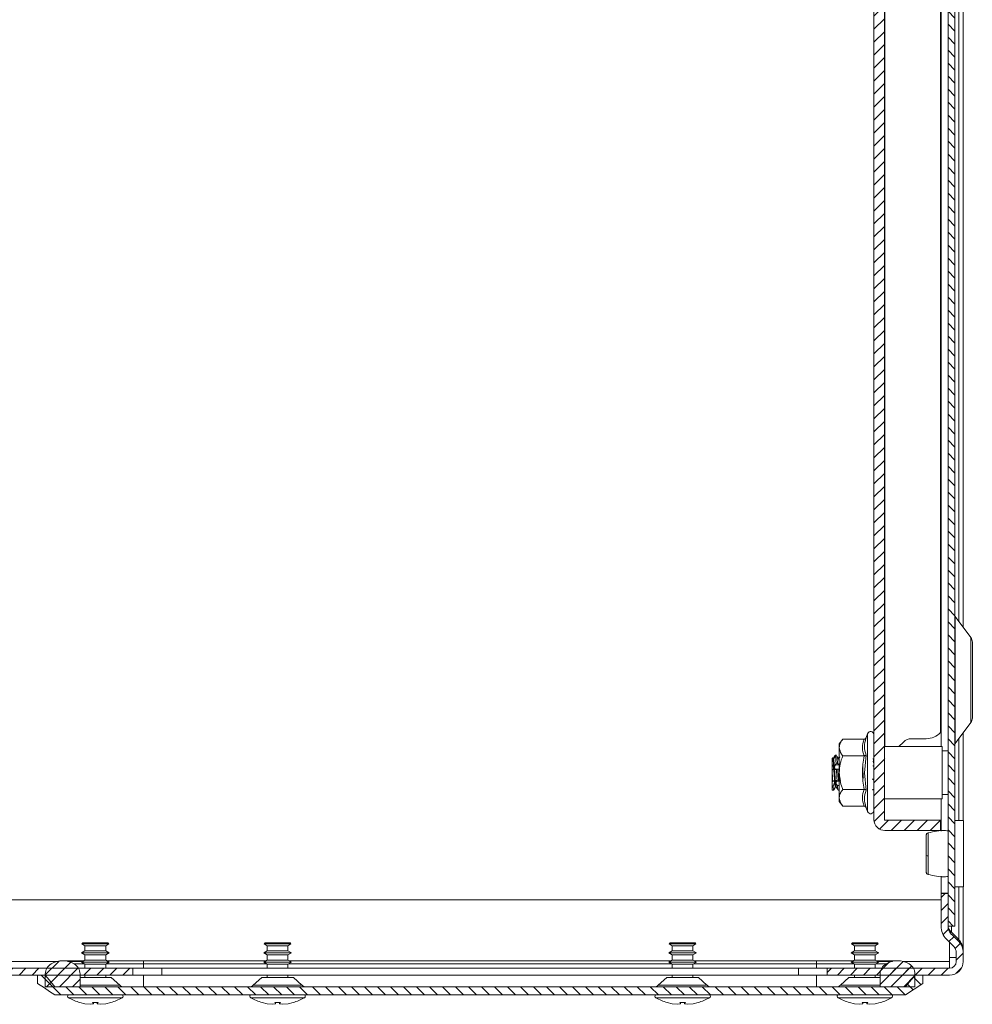
# Model space of a CAD drawing. Units: millimetres. Extents: x -1612 to 4509, y -2460 to 1412.
# Drawn here: x -1469 to -1304, y -143 to 27 of the extents above; entities that cross this region are included whole.
import ezdxf

# ---------------------------------------------------------------- set-up
doc = ezdxf.new("R2010")
doc.units = ezdxf.units.MM

msp = doc.modelspace()

# ---------------------------------------------------------------- hatches: boundary and pattern name
at = {"linetype": 'Continuous', "lineweight": 0}
h = msp.add_hatch(dxfattribs=at)
h.set_pattern_fill('ANSI31', scale=0.5, angle=90, style=0)
h.paths.add_polyline_path([(-1308.5, 353.76), (-1308.5, -129.24), (-1307.3, -129.24), (-1307.3, 353.76)], flags=0)
h = msp.add_hatch(dxfattribs=at)
h.set_pattern_fill('ANSI31', scale=0.5, style=0)
edge = h.paths.add_edge_path(flags=0)
edge.add_line((-1321.3, 335.36), (-1321.3, -110.84))
edge.add_arc((-1319.4, -110.84), 1.9, 180, 270)
edge.add_line((-1319.4, -112.74), (-1309.8, -112.74))
edge.add_line((-1309.8, -112.74), (-1309.8, -110.94))
edge.add_line((-1309.8, -110.94), (-1319.4, -110.94))
edge.add_arc((-1319.4, -110.84), 0.1, 180, 270, ccw=False)
edge.add_line((-1319.5, -110.84), (-1319.5, 335.36))
edge.add_arc((-1319.4, 335.36), 0.1, 90, 180, ccw=False)
edge.add_line((-1319.4, 335.46), (-1309.8, 335.46))
edge.add_line((-1309.8, 335.46), (-1309.8, 337.26))
edge.add_line((-1309.8, 337.26), (-1319.4, 337.26))
edge.add_arc((-1319.4, 335.36), 1.9, 90, 180)
h = msp.add_hatch(dxfattribs=at)
h.set_pattern_fill('ANSI31', scale=0.5, style=0)
edge = h.paths.add_edge_path(flags=0)
edge.add_arc((-1592.25, -117.74), 2.4, 90, 120)
edge.add_line((-1593.45, -115.66), (-1600.4, -119.67))
edge.add_line((-1600.4, -119.67), (-1599.8, -120.71))
edge.add_line((-1599.8, -120.71), (-1592.85, -116.7))
edge.add_arc((-1592.25, -117.74), 1.2, 90, 120, ccw=False)
edge.add_line((-1592.25, -116.54), (-1582.07, -116.54))
edge.add_arc((-1582.07, -117.74), 1.2, 0, 90, ccw=False)
edge.add_line((-1580.87, -117.74), (-1580.87, -135.34))
edge.add_arc((-1578.47, -135.34), 2.4, 180, 270)
edge.add_line((-1578.47, -137.74), (-1449.37, -137.74))
edge.add_line((-1449.37, -137.74), (-1449.37, -136.54))
edge.add_line((-1449.37, -136.54), (-1578.47, -136.54))
edge.add_arc((-1578.47, -135.34), 1.2, 180, 270, ccw=False)
edge.add_line((-1579.67, -135.34), (-1579.67, -117.74))
edge.add_arc((-1582.07, -117.74), 2.4, 0, 90)
edge.add_line((-1582.07, -115.34), (-1592.25, -115.34))
h = msp.add_hatch(dxfattribs=at)
h.set_pattern_fill('ANSI31', scale=0.5, style=0)
edge = h.paths.add_edge_path(flags=0)
edge.add_line((-1308.5, -123.63), (-1309.7, -123.63))
edge.add_line((-1309.7, -123.63), (-1309.7, -129.26))
edge.add_arc((-1306.5, -129.26), 3.2, 180, 225)
edge.add_line((-1308.77, -131.52), (-1307.51, -132.78))
edge.add_arc((-1308.57, -133.84), 1.5, 0, 45, ccw=False)
edge.add_line((-1307.07, -133.84), (-1307.07, -135.34))
edge.add_arc((-1308.27, -135.34), 1.2, 270, 360, ccw=False)
edge.add_line((-1308.27, -136.54), (-1329.37, -136.54))
edge.add_line((-1329.37, -136.54), (-1329.37, -137.74))
edge.add_line((-1329.37, -137.74), (-1308.27, -137.74))
edge.add_arc((-1308.27, -135.34), 2.4, 270, 360)
edge.add_line((-1305.87, -135.34), (-1305.87, -133.84))
edge.add_arc((-1308.57, -133.84), 2.7, 360, 405)
edge.add_line((-1306.66, -131.93), (-1307.92, -130.67))
edge.add_arc((-1306.5, -129.26), 2, 180, 225, ccw=False)
edge.add_line((-1308.5, -129.26), (-1308.5, -123.63))
h = msp.add_hatch(dxfattribs=at)
h.set_pattern_fill('ANSI31', scale=0.5, style=0)
edge = h.paths.add_edge_path(flags=0)
edge.add_arc((-1461.52, -139.24), 4, 60, 120)
edge.add_arc((-1462.52, -137.51), 2, 120, 180)
edge.add_line((-1464.52, -137.51), (-1464.52, -139.74))
edge.add_line((-1464.52, -139.74), (-1458.52, -139.74))
edge.add_line((-1458.52, -139.74), (-1458.52, -137.51))
edge.add_arc((-1460.52, -137.51), 2, 0, 60)
h = msp.add_hatch(dxfattribs=at)
h.set_pattern_fill('ANSI31', scale=0.5, style=0)
edge = h.paths.add_edge_path(flags=0)
edge.add_arc((-1317.22, -139.24), 4, 60, 120)
edge.add_arc((-1318.22, -137.51), 2, 120, 180)
edge.add_line((-1320.22, -137.51), (-1320.22, -139.74))
edge.add_line((-1320.22, -139.74), (-1314.22, -139.74))
edge.add_line((-1314.22, -139.74), (-1314.22, -137.51))
edge.add_arc((-1316.22, -137.51), 2, 0, 60)
h = msp.add_hatch(dxfattribs=at)
h.set_pattern_fill('ANSI31', scale=0.5, angle=90, style=0)
edge = h.paths.add_edge_path(flags=0)
edge.add_spline(control_points=[(-1314.22, -137.74), (-1314.38, -137.94), (-1314.55, -138.14), (-1314.71, -138.34), (-1314.88, -138.54), (-1315.04, -138.74), (-1315.21, -138.93), (-1315.43, -139.2), (-1315.65, -139.47), (-1315.87, -139.74)], knot_values=[0, 0, 0, 0, 0.000776, 0.000776, 0.000776, 0.001552, 0.001552, 0.001552, 0.002593, 0.002593, 0.002593, 0.002593], weights=[1, 1, 1, 1, 1, 1, 1, 1, 1, 1], degree=3, periodic=0)
edge.add_line((-1315.87, -139.74), (-1462.87, -139.74))
edge.add_spline(control_points=[(-1462.87, -139.74), (-1463.03, -139.54), (-1463.2, -139.34), (-1463.36, -139.14), (-1463.53, -138.94), (-1463.69, -138.74), (-1463.86, -138.54), (-1464.08, -138.27), (-1464.3, -138), (-1464.52, -137.74)], knot_values=[0, 0, 0, 0, 0.000776, 0.000776, 0.000776, 0.001552, 0.001552, 0.001552, 0.002593, 0.002593, 0.002593, 0.002593], weights=[1, 1, 1, 1, 1, 1, 1, 1, 1, 1], degree=3, periodic=0)
edge.add_line((-1464.52, -137.74), (-1465.87, -137.74))
edge.add_line((-1465.87, -137.74), (-1465.87, -139.14))
edge.add_spline(control_points=[(-1465.87, -139.14), (-1465.47, -139.4), (-1465.08, -139.66), (-1464.68, -139.93), (-1464.38, -140.13), (-1464.08, -140.33), (-1463.78, -140.53), (-1463.47, -140.73), (-1463.17, -140.94), (-1462.87, -141.14)], knot_values=[0, 0, 0, 0, 0.001426, 0.001426, 0.001426, 0.002516, 0.002516, 0.002516, 0.003606, 0.003606, 0.003606, 0.003606], weights=[1, 1, 1, 1, 1, 1, 1, 1, 1, 1], degree=3, periodic=0)
edge.add_line((-1462.87, -141.14), (-1315.87, -141.14))
edge.add_spline(control_points=[(-1315.87, -141.14), (-1315.47, -140.87), (-1315.08, -140.61), (-1314.68, -140.35), (-1314.38, -140.15), (-1314.08, -139.94), (-1313.78, -139.74), (-1313.47, -139.54), (-1313.17, -139.34), (-1312.87, -139.14)], knot_values=[0, 0, 0, 0, 0.001426, 0.001426, 0.001426, 0.002516, 0.002516, 0.002516, 0.003606, 0.003606, 0.003606, 0.003606], weights=[1, 1, 1, 1, 1, 1, 1, 1, 1, 1], degree=3, periodic=0)
edge.add_line((-1312.87, -139.14), (-1312.87, -137.74))
edge.add_line((-1312.87, -137.74), (-1314.22, -137.74))

# ---------------------------------------------------------------- linework, layer by layer
at = {"color": 7, "linetype": 'Continuous', "lineweight": 15}
for p, q in [((-1308.5, -129.24), (-1308.5, 353.76)), ((-1307.3, -129.24), (-1307.3, 353.76)), ((-1321.3, -110.84), (-1321.3, 335.36)), ((-1319.5, -110.84), (-1319.5, 335.36)), ((-1309.7, -98.24), (-1309.7, 322.76)), ((-1309.8, 320.34), (-1309.8, -95.82)), ((-1305.87, -77.65), (-1305.87, 302.18)), ((-1304.56, -79.39), (-1307.28, -75.76)), ((-1307.28, -97.71), (-1304.56, -94.08)), ((-1326.7, -96.96), (-1327.3, -97.74)), ((-1323.02, -96.96), (-1326.7, -96.96)), ((-1322.64, -96.67), (-1322.68, -96.85)), ((-1322.68, -96.85), (-1322.64, -96.67)), ((-1322.4, -96.01), (-1322.64, -96.67)), ((-1312.3, -96.87), (-1314.8, -96.87)), ((-1305.87, -110.99), (-1305.87, -95.82)), ((-1327.3, -97.74), (-1327.3, -98.41)), ((-1327.3, -98.41), (-1327.3, -102.74)), ((-1309.5, -98.24), (-1319.5, -98.24)), ((-1316.22, -97.45), (-1317, -98.24)), ((-1309.5, -102.74), (-1309.5, -98.24)), ((-1328.43, -100.31), (-1328.48, -100.22)), ((-1328, -99.74), (-1328.02, -99.78)), ((-1328, -99.74), (-1327.77, -99.74)), ((-1327.95, -99.9), (-1327.71, -99.89)), ((-1327.18, -100.03), (-1327.34, -100.31)), ((-1327.34, -100.36), (-1327.32, -100.35)), ((-1323.02, -99.85), (-1326.7, -99.85)), ((-1322.74, -99.76), (-1322.98, -99.77)), ((-1322.64, -99.7), (-1322.95, -102.74)), ((-1319.43, -100.31), (-1319.5, -100.17)), ((-1308.5, -98.99), (-1309.5, -98.99)), ((-1328.42, -101.48), (-1328.5, -101.48)), ((-1328.01, -101.44), (-1327.41, -101.39)), ((-1327.84, -101.21), (-1327.6, -101.19)), ((-1321.37, -101.62), (-1321.3, -101.61)), ((-1328.5, -102.23), (-1328.5, -102.94)), ((-1328.5, -102.94), (-1328.5, -104.28)), ((-1327.79, -102.14), (-1327.55, -102.12)), ((-1327.3, -102.74), (-1327.3, -107.07)), ((-1322.95, -102.74), (-1322.64, -105.77)), ((-1309.5, -107.24), (-1309.5, -102.74)), ((-1328.43, -104.27), (-1328.5, -104.28)), ((-1328.38, -105.03), (-1328.5, -105.04)), ((-1328.5, -105.04), (-1328.5, -105.74)), ((-1327.96, -105.23), (-1327.93, -105.17)), ((-1327.84, -104.64), (-1327.79, -104.12)), ((-1327.67, -104.2), (-1327.43, -104.18)), ((-1327.38, -104.96), (-1327.62, -104.97)), ((-1321.3, -103.86), (-1321.62, -103.84)), ((-1321.3, -104.05), (-1321.33, -104.05)), ((-1328.5, -105.74), (-1328.26, -105.74)), ((-1328.26, -105.74), (-1328.26, -105.74)), ((-1327.51, -105.74), (-1327.27, -105.74)), ((-1327.3, -107.07), (-1327.3, -107.74)), ((-1326.7, -105.62), (-1323.02, -105.62)), ((-1321.54, -105.65), (-1321.3, -105.64)), ((-1321.49, -105.73), (-1321.53, -105.65)), ((-1321.3, -105.73), (-1321.49, -105.73)), ((-1309.52, -105.73), (-1309.52, -105.73)), ((-1309.5, -106.49), (-1308.5, -106.49)), ((-1327.3, -107.74), (-1326.7, -108.51)), ((-1323.02, -108.51), (-1326.7, -108.51)), ((-1322.68, -108.62), (-1322.64, -108.8)), ((-1322.64, -108.8), (-1322.4, -109.46)), ((-1319.5, -107.24), (-1309.5, -107.24)), ((-1309.7, -112.86), (-1309.7, -107.24)), ((-1309.8, -110.94), (-1319.4, -110.94)), ((-1309.8, -112.74), (-1309.8, -110.94)), ((-1305.8, -110.99), (-1307.3, -110.99)), ((-1305.8, -122.49), (-1305.8, -110.99)), ((-1309.8, -112.74), (-1319.4, -112.74)), ((-1309.7, -123.56), (-1309.7, -120.62)), ((-1307.3, -122.49), (-1305.8, -122.49)), ((-1305.87, -133.45), (-1305.87, -122.49)), ((-1308.5, -123.56), (-1309.7, -123.56)), ((-1309.7, -123.56), (-1309.7, -123.63)), ((-1309.7, -123.63), (-1309.7, -129.26)), ((-1308.5, -123.63), (-1309.7, -123.63)), ((-1308.5, -123.63), (-1308.5, -129.26)), ((-1309.7, -124.74), (-1578.47, -124.74)), ((-1307.3, -129.24), (-1308.5, -129.24)), ((-1307.92, -130.28), (-1308.22, -130.28)), ((-1307.92, -130.28), (-1306.66, -131.54)), ((-1307.92, -130.67), (-1306.66, -131.93)), ((-1458.09, -132.18), (-1458.18, -132.34)), ((-1458.18, -132.34), (-1457.66, -132.64)), ((-1453.56, -132.34), (-1458.18, -132.34)), ((-1458.03, -132.14), (-1458.09, -132.18)), ((-1455.87, -132.18), (-1458.09, -132.18)), ((-1455.87, -132.14), (-1458.03, -132.14)), ((-1457.66, -132.64), (-1457.66, -133.53)), ((-1455.87, -132.64), (-1457.66, -132.64)), ((-1453.71, -132.14), (-1455.87, -132.14)), ((-1453.65, -132.18), (-1455.87, -132.18)), ((-1454.08, -132.64), (-1455.87, -132.64)), ((-1454.08, -132.64), (-1453.56, -132.34)), ((-1454.08, -133.53), (-1454.08, -132.64)), ((-1453.65, -132.18), (-1453.71, -132.14)), ((-1453.56, -132.34), (-1453.65, -132.18)), ((-1426.59, -132.18), (-1426.68, -132.34)), ((-1426.68, -132.34), (-1426.16, -132.64)), ((-1424.37, -132.34), (-1426.68, -132.34)), ((-1426.53, -132.14), (-1426.59, -132.18)), ((-1422.15, -132.18), (-1426.59, -132.18)), ((-1422.21, -132.14), (-1426.53, -132.14)), ((-1426.16, -132.64), (-1426.16, -133.53)), ((-1422.58, -132.64), (-1426.16, -132.64)), ((-1422.06, -132.34), (-1424.37, -132.34)), ((-1422.58, -132.64), (-1422.06, -132.34)), ((-1422.58, -133.53), (-1422.58, -132.64)), ((-1422.15, -132.18), (-1422.21, -132.14)), ((-1422.06, -132.34), (-1422.15, -132.18)), ((-1356.59, -132.18), (-1356.68, -132.34)), ((-1356.68, -132.34), (-1356.16, -132.64)), ((-1352.06, -132.34), (-1356.68, -132.34)), ((-1356.53, -132.14), (-1356.59, -132.18)), ((-1354.37, -132.18), (-1356.59, -132.18)), ((-1354.37, -132.14), (-1356.53, -132.14)), ((-1356.16, -132.64), (-1356.16, -133.53)), ((-1354.37, -132.64), (-1356.16, -132.64)), ((-1352.21, -132.14), (-1354.37, -132.14)), ((-1352.15, -132.18), (-1354.37, -132.18)), ((-1352.58, -132.64), (-1354.37, -132.64)), ((-1352.58, -132.64), (-1352.06, -132.34)), ((-1352.58, -133.53), (-1352.58, -132.64)), ((-1352.15, -132.18), (-1352.21, -132.14)), ((-1352.06, -132.34), (-1352.15, -132.18)), ((-1325.09, -132.18), (-1325.18, -132.34)), ((-1325.18, -132.34), (-1324.66, -132.64)), ((-1320.56, -132.34), (-1325.18, -132.34)), ((-1325.03, -132.14), (-1325.09, -132.18)), ((-1322.87, -132.18), (-1325.09, -132.18)), ((-1322.87, -132.14), (-1325.03, -132.14)), ((-1324.66, -132.64), (-1324.66, -133.53)), ((-1322.87, -132.64), (-1324.66, -132.64)), ((-1320.71, -132.14), (-1322.87, -132.14)), ((-1320.65, -132.18), (-1322.87, -132.18)), ((-1321.08, -132.64), (-1322.87, -132.64)), ((-1321.08, -132.64), (-1320.56, -132.34)), ((-1321.08, -133.53), (-1321.08, -132.64)), ((-1320.65, -132.18), (-1320.71, -132.14)), ((-1320.56, -132.34), (-1320.65, -132.18)), ((-1308.77, -131.52), (-1307.51, -132.78)), ((-1308.27, -135.34), (-1308.27, -132.02)), ((-1307.05, -131.54), (-1306.66, -131.54)), ((-1457.66, -133.53), (-1458.27, -133.88)), ((-1458.27, -133.88), (-1457.66, -134.24)), ((-1453.47, -133.88), (-1458.27, -133.88)), ((-1455.87, -133.53), (-1457.66, -133.53)), ((-1457.66, -134.24), (-1457.66, -135.13)), ((-1455.87, -134.24), (-1457.66, -134.24)), ((-1454.08, -133.53), (-1455.87, -133.53)), ((-1454.08, -134.24), (-1455.87, -134.24)), ((-1453.47, -133.88), (-1454.08, -133.53)), ((-1454.08, -134.24), (-1453.47, -133.88)), ((-1454.08, -135.13), (-1454.08, -134.24)), ((-1426.16, -133.53), (-1426.77, -133.88)), ((-1426.77, -133.88), (-1426.16, -134.24)), ((-1424.37, -133.88), (-1426.77, -133.88)), ((-1422.58, -133.53), (-1426.16, -133.53)), ((-1426.16, -134.24), (-1426.16, -135.13)), ((-1422.58, -134.24), (-1426.16, -134.24)), ((-1421.97, -133.88), (-1424.37, -133.88)), ((-1421.97, -133.88), (-1422.58, -133.53)), ((-1422.58, -134.24), (-1421.97, -133.88)), ((-1422.58, -135.13), (-1422.58, -134.24)), ((-1356.16, -133.53), (-1356.77, -133.88)), ((-1356.77, -133.88), (-1356.16, -134.24)), ((-1351.97, -133.88), (-1356.77, -133.88)), ((-1354.37, -133.53), (-1356.16, -133.53)), ((-1356.16, -134.24), (-1356.16, -135.13)), ((-1354.37, -134.24), (-1356.16, -134.24)), ((-1352.58, -133.53), (-1354.37, -133.53)), ((-1352.58, -134.24), (-1354.37, -134.24)), ((-1351.97, -133.88), (-1352.58, -133.53)), ((-1352.58, -134.24), (-1351.97, -133.88)), ((-1352.58, -135.13), (-1352.58, -134.24)), ((-1324.66, -133.53), (-1325.27, -133.88)), ((-1325.27, -133.88), (-1324.66, -134.24)), ((-1320.47, -133.88), (-1325.27, -133.88)), ((-1322.87, -133.53), (-1324.66, -133.53)), ((-1324.66, -134.24), (-1324.66, -135.13)), ((-1322.87, -134.24), (-1324.66, -134.24)), ((-1321.08, -133.53), (-1322.87, -133.53)), ((-1321.08, -134.24), (-1322.87, -134.24)), ((-1320.47, -133.88), (-1321.08, -133.53)), ((-1321.08, -134.24), (-1320.47, -133.88)), ((-1321.08, -135.13), (-1321.08, -134.24)), ((-1307.07, -133.84), (-1307.07, -135.34)), ((-1305.9, -133.45), (-1305.87, -133.45)), ((-1305.87, -133.84), (-1305.87, -135.34)), ((-1457.84, -135.24), (-1461.52, -135.24)), ((-1457.66, -135.13), (-1458.27, -135.48)), ((-1458.27, -135.48), (-1457.66, -135.84)), ((-1453.47, -135.48), (-1458.27, -135.48)), ((-1455.87, -135.13), (-1457.66, -135.13)), ((-1457.66, -135.84), (-1457.66, -136.54)), ((-1455.87, -135.84), (-1457.66, -135.84)), ((-1454.08, -135.13), (-1455.87, -135.13)), ((-1454.08, -135.84), (-1455.87, -135.84)), ((-1453.47, -135.48), (-1454.08, -135.13)), ((-1454.08, -135.84), (-1453.47, -135.48)), ((-1454.08, -136.54), (-1454.08, -135.84)), ((-1447.52, -135.24), (-1453.9, -135.24)), ((-1426.34, -135.24), (-1447.52, -135.24)), ((-1426.16, -135.13), (-1426.77, -135.48)), ((-1426.77, -135.48), (-1426.16, -135.84)), ((-1424.37, -135.48), (-1426.77, -135.48)), ((-1422.58, -135.13), (-1426.16, -135.13)), ((-1426.16, -135.84), (-1426.16, -136.54)), ((-1422.58, -135.84), (-1426.16, -135.84)), ((-1421.97, -135.48), (-1424.37, -135.48)), ((-1421.97, -135.48), (-1422.58, -135.13)), ((-1422.58, -135.84), (-1421.97, -135.48)), ((-1422.58, -136.54), (-1422.58, -135.84)), ((-1356.34, -135.24), (-1422.4, -135.24)), ((-1356.16, -135.13), (-1356.77, -135.48)), ((-1356.77, -135.48), (-1356.16, -135.84)), ((-1351.97, -135.48), (-1356.77, -135.48)), ((-1354.37, -135.13), (-1356.16, -135.13)), ((-1356.16, -135.84), (-1356.16, -136.54)), ((-1354.37, -135.84), (-1356.16, -135.84)), ((-1352.58, -135.13), (-1354.37, -135.13)), ((-1352.58, -135.84), (-1354.37, -135.84)), ((-1351.97, -135.48), (-1352.58, -135.13)), ((-1352.58, -135.84), (-1351.97, -135.48)), ((-1352.58, -136.54), (-1352.58, -135.84)), ((-1331.22, -135.24), (-1352.4, -135.24)), ((-1324.84, -135.24), (-1331.22, -135.24)), ((-1324.66, -135.13), (-1325.27, -135.48)), ((-1325.27, -135.48), (-1324.66, -135.84)), ((-1320.47, -135.48), (-1325.27, -135.48)), ((-1322.87, -135.13), (-1324.66, -135.13)), ((-1324.66, -135.84), (-1324.66, -136.54)), ((-1322.87, -135.84), (-1324.66, -135.84)), ((-1321.08, -135.13), (-1322.87, -135.13)), ((-1321.08, -135.84), (-1322.87, -135.84)), ((-1320.47, -135.48), (-1321.08, -135.13)), ((-1321.08, -135.84), (-1320.47, -135.48)), ((-1321.08, -136.54), (-1321.08, -135.84)), ((-1317.22, -135.24), (-1320.9, -135.24)), ((-1307.07, -134.69), (-1308.27, -134.69)), ((-1308.27, -135.34), (-1308.27, -136.54)), ((-1449.37, -136.54), (-1578.47, -136.54)), ((-1449.37, -137.74), (-1578.47, -137.74)), ((-1465.87, -139.14), (-1465.87, -137.74)), ((-1464.52, -137.74), (-1465.87, -137.74)), ((-1464.52, -137.51), (-1464.52, -139.74)), ((-1458.52, -139.74), (-1458.52, -137.51)), ((-1457.66, -137.74), (-1457.66, -138.14)), ((-1454.08, -138.14), (-1454.08, -137.74)), ((-1449.37, -137.74), (-1449.37, -136.54)), ((-1449.37, -136.54), (-1444.37, -136.54)), ((-1444.37, -137.74), (-1449.37, -137.74)), ((-1444.37, -136.54), (-1444.37, -137.74)), ((-1444.37, -136.54), (-1334.37, -136.54)), ((-1334.37, -137.74), (-1444.37, -137.74)), ((-1426.16, -137.74), (-1426.16, -138.14)), ((-1422.58, -138.14), (-1422.58, -137.74)), ((-1356.16, -137.74), (-1356.16, -138.14)), ((-1352.58, -138.14), (-1352.58, -137.74)), ((-1334.37, -136.54), (-1334.37, -137.74)), ((-1334.37, -136.54), (-1329.37, -136.54)), ((-1329.37, -137.74), (-1334.37, -137.74)), ((-1329.37, -136.54), (-1329.37, -137.74)), ((-1308.27, -136.54), (-1329.37, -136.54)), ((-1308.27, -137.74), (-1329.37, -137.74)), ((-1324.66, -137.74), (-1324.66, -138.14)), ((-1321.08, -138.14), (-1321.08, -137.74)), ((-1320.22, -139.74), (-1320.22, -137.51)), ((-1314.22, -137.51), (-1314.22, -139.74)), ((-1312.87, -137.74), (-1314.22, -137.74)), ((-1312.87, -137.74), (-1312.87, -139.14)), ((-1458.52, -138.14), (-1453.12, -138.14)), ((-1451.66, -139.48), (-1453.12, -138.14)), ((-1427.12, -138.14), (-1428.58, -139.48)), ((-1427.12, -138.14), (-1421.62, -138.14)), ((-1420.16, -139.48), (-1421.62, -138.14)), ((-1357.12, -138.14), (-1358.58, -139.48)), ((-1357.12, -138.14), (-1351.62, -138.14)), ((-1350.16, -139.48), (-1351.62, -138.14)), ((-1325.62, -138.14), (-1327.08, -139.48)), ((-1325.62, -138.14), (-1320.22, -138.14)), ((-1312.87, -139.14), (-1315.87, -141.14)), ((-1464.52, -139.74), (-1458.52, -139.74)), ((-1315.87, -139.74), (-1462.87, -139.74)), ((-1462.87, -141.14), (-1315.87, -141.14)), ((-1320.22, -139.74), (-1314.22, -139.74)), ((-1458.53, -142.45), (-1457.67, -142.67)), ((-1458.53, -142.46), (-1458.53, -142.45)), ((-1457.67, -142.67), (-1458.53, -142.45)), ((-1457.67, -142.67), (-1456.75, -142.76)), ((-1456.75, -142.76), (-1456.21, -142.67)), ((-1456.36, -142.45), (-1455.38, -142.45)), ((-1456.21, -142.67), (-1456.36, -142.45)), ((-1456.21, -142.67), (-1456.19, -142.45)), ((-1455.55, -142.45), (-1455.53, -142.67)), ((-1455.38, -142.45), (-1455.53, -142.67)), ((-1455.53, -142.67), (-1454.99, -142.76)), ((-1454.99, -142.76), (-1454.07, -142.67)), ((-1454.07, -142.67), (-1453.21, -142.45)), ((-1453.21, -142.45), (-1454.07, -142.67)), ((-1453.21, -142.45), (-1453.21, -142.46)), ((-1426.17, -142.67), (-1427.03, -142.45)), ((-1427.03, -142.45), (-1426.17, -142.67)), ((-1427.03, -142.46), (-1427.03, -142.45)), ((-1426.17, -142.67), (-1425.25, -142.76)), ((-1425.25, -142.76), (-1424.71, -142.67)), ((-1424.86, -142.45), (-1423.88, -142.45)), ((-1424.71, -142.67), (-1424.86, -142.45)), ((-1424.71, -142.67), (-1424.69, -142.45)), ((-1424.05, -142.45), (-1424.03, -142.67)), ((-1423.88, -142.45), (-1424.03, -142.67)), ((-1424.03, -142.67), (-1423.49, -142.76)), ((-1423.49, -142.76), (-1422.57, -142.67)), ((-1422.57, -142.67), (-1421.71, -142.45)), ((-1421.71, -142.45), (-1421.71, -142.46)), ((-1357.03, -142.45), (-1356.17, -142.67)), ((-1357.03, -142.46), (-1357.03, -142.45)), ((-1356.17, -142.67), (-1357.03, -142.45)), ((-1356.17, -142.67), (-1355.25, -142.76)), ((-1355.25, -142.76), (-1354.71, -142.67)), ((-1354.86, -142.45), (-1353.88, -142.45)), ((-1354.71, -142.67), (-1354.86, -142.45)), ((-1354.71, -142.67), (-1354.69, -142.45)), ((-1354.05, -142.45), (-1354.03, -142.67)), ((-1353.88, -142.45), (-1354.03, -142.67)), ((-1354.03, -142.67), (-1353.49, -142.76)), ((-1353.49, -142.76), (-1352.57, -142.67)), ((-1352.57, -142.67), (-1351.71, -142.45)), ((-1351.71, -142.45), (-1352.57, -142.67)), ((-1351.71, -142.45), (-1351.71, -142.46)), ((-1325.53, -142.45), (-1324.67, -142.67)), ((-1325.53, -142.46), (-1325.53, -142.45)), ((-1324.67, -142.67), (-1325.53, -142.45)), ((-1324.67, -142.67), (-1323.75, -142.76)), ((-1323.75, -142.76), (-1323.21, -142.67)), ((-1323.36, -142.45), (-1322.38, -142.45)), ((-1323.21, -142.67), (-1323.36, -142.45)), ((-1323.21, -142.67), (-1323.19, -142.45)), ((-1322.55, -142.45), (-1322.53, -142.67)), ((-1322.38, -142.45), (-1322.53, -142.67)), ((-1322.53, -142.67), (-1321.99, -142.76)), ((-1321.99, -142.76), (-1321.07, -142.67)), ((-1321.07, -142.67), (-1320.21, -142.45)), ((-1320.21, -142.45), (-1321.07, -142.67)), ((-1320.21, -142.45), (-1320.21, -142.46))]:
    msp.add_line(p, q, dxfattribs=at)
at = {"color": 8, "linetype": 'Continuous', "lineweight": 15}
for p, q in [((-1319.4, 322.76), (-1319.4, -98.24)), ((-1306.66, 301.12), (-1306.66, -76.6)), ((-1307.28, -75.76), (-1307.28, -97.71)), ((-1304.56, -94.08), (-1304.56, -79.39)), ((-1322.4, -96.01), (-1322.4, -109.46)), ((-1306.66, -96.88), (-1306.66, -110.99)), ((-1328.18, -100.04), (-1328.04, -100.05)), ((-1306.66, -122.49), (-1306.66, -131.54)), ((-1307.92, -129.24), (-1307.92, -130.28)), ((-1558.66, -135.34), (-1462.41, -135.34)), ((-1460.63, -135.34), (-1458.01, -135.34)), ((-1457.77, -135.77), (-1459.52, -135.77)), ((-1447.52, -135.77), (-1453.97, -135.77)), ((-1447.52, -135.77), (-1447.52, -135.24)), ((-1447.52, -135.77), (-1447.52, -136.54)), ((-1426.27, -135.77), (-1447.52, -135.77)), ((-1356.27, -135.77), (-1422.47, -135.77)), ((-1331.22, -135.77), (-1352.47, -135.77)), ((-1331.22, -135.77), (-1331.22, -135.24)), ((-1324.77, -135.77), (-1331.22, -135.77)), ((-1331.22, -135.77), (-1331.22, -136.54)), ((-1319.22, -135.77), (-1320.97, -135.77)), ((-1320.73, -135.34), (-1318.11, -135.34)), ((-1316.33, -135.34), (-1308.27, -135.34)), ((-1447.52, -137.74), (-1447.52, -139.74)), ((-1331.22, -139.74), (-1331.22, -137.74)), ((-1458.52, -139.48), (-1451.66, -139.48)), ((-1428.58, -139.48), (-1420.16, -139.48)), ((-1358.58, -139.48), (-1350.16, -139.48)), ((-1327.08, -139.48), (-1320.22, -139.48)), ((-1460.49, -141.64), (-1455.87, -141.64)), ((-1455.87, -141.64), (-1451.25, -141.64)), ((-1428.99, -141.64), (-1419.75, -141.64)), ((-1358.99, -141.64), (-1354.37, -141.64)), ((-1354.37, -141.64), (-1349.75, -141.64)), ((-1327.49, -141.64), (-1322.87, -141.64)), ((-1322.87, -141.64), (-1318.25, -141.64))]:
    msp.add_line(p, q, dxfattribs=at)
at = {"color": 7, "linetype": 'Continuous', "lineweight": 15, "flags": 128}
for points in [[(-1462.87, -139.74), (-1463.36, -139.14), (-1463.86, -138.54), (-1464.52, -137.74)], [(-1314.22, -137.74), (-1314.71, -138.34), (-1315.21, -138.93), (-1315.87, -139.74)], [(-1462.87, -141.14), (-1463.78, -140.53), (-1464.68, -139.93), (-1465.87, -139.14)]]:
    msp.add_lwpolyline(points, dxfattribs=at)
at = {"color": 7, "linetype": 'Continuous', "lineweight": 15}
for centre, radius, start, end in [((-1307.2, -75.7), 0.1, 180, 216.8699), ((-1305.6, -80.17), 1.3, 0, 36.8699), ((-1305.6, -93.3), 1.3, 323.1301, 0), ((-1321.87, -96.2), 0.567, 0, 160), ((-1314.8, -98.87), 2, 90, 135), ((-1312.3, -93.37), 3.5, 270, 315.5847), ((-1307.2, -97.77), 0.1, 143.1301, 180), ((-1321.87, -109.27), 0.567, 200, 0), ((-1319.4, -110.84), 1.9, 180, 270), ((-1319.4, -110.84), 0.1, 180, 270), ((-1312, -116.23), 0.886, 249.8685, 275.1814), ((-1306.5, -129.26), 3.2, 180, 225), ((-1306.5, -129.26), 2, 180, 225), ((-1308.57, -133.84), 2.7, 360, 45), ((-1308.57, -133.84), 1.5, 360, 45), ((-1462.52, -137.51), 2, 120, 180), ((-1461.52, -139.24), 4, 60, 120), ((-1460.52, -137.51), 2, 0, 60), ((-1318.22, -137.51), 2, 120, 180), ((-1317.22, -139.24), 4, 60, 120), ((-1316.22, -137.51), 2, 0, 60), ((-1308.27, -135.34), 2.4, 270, 360), ((-1308.27, -135.34), 1.2, 270, 360), ((-1450.98, -138.74), 1, 227.5638, 270), ((-1429.26, -138.74), 1, 270, 312.4362), ((-1419.48, -138.74), 1, 227.5638, 270), ((-1359.26, -138.74), 1, 270, 312.4362), ((-1349.48, -138.74), 1, 227.5638, 270), ((-1327.76, -138.74), 1, 270, 312.4362), ((-1460.34, -141.36), 0.321, 135, 240.8896), ((-1451.4, -141.36), 0.321, 299.1104, 45), ((-1428.84, -141.36), 0.321, 135, 240.8896), ((-1419.9, -141.36), 0.321, 299.1104, 45), ((-1358.84, -141.36), 0.321, 135, 240.8896), ((-1349.9, -141.36), 0.321, 299.1104, 45), ((-1327.34, -141.36), 0.321, 135, 240.8896), ((-1318.4, -141.36), 0.321, 299.1104, 45), ((-1455.87, -133.34), 9.5, 240.8896, 253.7205), ((-1455.87, -133.34), 9.5, 286.2862, 299.1104), ((-1424.37, -133.34), 9.5, 240.8896, 253.7205), ((-1424.37, -133.34), 9.5, 286.2862, 299.1104), ((-1354.37, -133.34), 9.5, 240.8896, 253.7205), ((-1354.37, -133.34), 9.5, 286.2862, 299.1104), ((-1322.87, -133.34), 9.5, 240.8896, 253.7205), ((-1322.87, -133.34), 9.5, 286.2862, 299.1104)]:
    msp.add_arc(centre, radius, start, end, dxfattribs=at)
for points, knots in [([(-1304.3, -93.3), (-1304.3, -93.22), (-1304.3, -93.08), (-1304.3, -92.26), (-1304.3, -91.41), (-1304.3, -90.36), (-1304.3, -88.83), (-1304.3, -86.74), (-1304.3, -84.64), (-1304.3, -83.11), (-1304.3, -82.06), (-1304.3, -81.21), (-1304.3, -80.39), (-1304.3, -80.26), (-1304.3, -80.17)], [0, 0, 0, 0, 0.119729, 0.18418, 0.25, 0.31582, 0.380272, 0.5, 0.619728, 0.68418, 0.75, 0.81582, 0.880271, 1, 1, 1, 1]), ([(-1326.7, -96.96), (-1326.87, -97.19), (-1327.21, -97.66), (-1327.27, -98.16), (-1327.3, -98.41)], [0, 0, 0, 0, 0.492263, 1, 1, 1, 1]), ([(-1323.02, -99.85), (-1323.15, -99.37), (-1323.42, -98.41), (-1323.15, -97.44), (-1323.02, -96.96)], [0, 0, 0, 0, 0.500001, 1, 1, 1, 1]), ([(-1323.02, -96.96), (-1322.98, -96.96), (-1322.9, -96.95), (-1322.79, -96.88), (-1322.7, -96.79), (-1322.66, -96.71), (-1322.64, -96.67)], [0, 0, 0, 0, 0.230722, 0.499512, 0.75007, 1, 1, 1, 1]), ([(-1327.3, -98.41), (-1327.23, -98.79), (-1327.13, -99.29), (-1326.78, -99.75), (-1326.7, -99.85)], [0, 0, 0, 0, 0.776126, 1, 1, 1, 1]), ([(-1328.5, -100.17), (-1328.5, -100.19), (-1328.48, -100.22), (-1328.46, -100.25), (-1328.45, -100.26)], [0, 0, 0, 0, 0.331473, 1, 1, 1, 1]), ([(-1328.5, -100.22), (-1328.5, -100.31), (-1328.5, -100.48), (-1328.5, -100.96), (-1328.5, -101.28), (-1328.5, -101.36)], [0, 0, 0, 0, 0.423957, 0.847719, 1, 1, 1, 1]), ([(-1328.45, -100.29), (-1328.45, -100.29), (-1328.44, -100.3), (-1328.46, -100.28), (-1328.48, -100.26), (-1328.5, -100.24), (-1328.5, -100.22)], [0, 0, 0, 0, 0.009135, 0.478999, 0.736688, 1, 1, 1, 1]), ([(-1328.43, -100.33), (-1328.41, -100.38), (-1328.37, -100.48), (-1328.3, -101.18), (-1328.23, -102.24), (-1328.15, -103.42), (-1328.08, -104.43), (-1328.01, -105.1), (-1327.97, -105.13), (-1327.95, -105.14)], [0, 0, 0, 0, 0.10841, 0.261669, 0.416966, 0.569938, 0.724812, 0.878653, 1, 1, 1, 1]), ([(-1328.02, -99.75), (-1328.07, -99.84), (-1328.18, -100.03), (-1328.29, -100.21), (-1328.34, -100.31)], [0, 0, 0, 0, 0.500204, 1, 1, 1, 1]), ([(-1328.33, -100.29), (-1328.3, -100.33), (-1328.25, -100.42), (-1328.18, -101.18), (-1328.1, -102.24), (-1328.03, -103.42), (-1327.95, -104.43), (-1327.89, -105.06), (-1327.85, -105.1), (-1327.84, -105.11)], [0, 0, 0, 0, 0.152409, 0.303994, 0.457595, 0.608897, 0.76208, 0.914242, 1, 1, 1, 1]), ([(-1327.95, -99.9), (-1327.99, -99.96), (-1328.06, -100.08), (-1328.16, -100.21), (-1328.23, -100.29), (-1328.27, -100.3), (-1328.27, -100.26), (-1328.25, -100.19), (-1328.21, -100.11), (-1328.18, -100.06), (-1328.18, -100.04)], [0, 0, 0, 0, 0.164212, 0.328768, 0.481808, 0.613001, 0.727177, 0.839076, 0.96212, 1, 1, 1, 1]), ([(-1328.18, -100.04), (-1328.16, -100.02), (-1328.13, -99.96), (-1328.07, -99.86), (-1328.03, -99.78), (-1328, -99.74)], [0, 0, 0, 0, 0.2882, 0.576336, 1, 1, 1, 1]), ([(-1327.84, -101.21), (-1327.86, -100.94), (-1327.89, -100.35), (-1327.93, -100.05), (-1327.95, -99.9)], [0, 0, 0, 0, 0.476982, 1, 1, 1, 1]), ([(-1327.6, -101.19), (-1327.62, -100.92), (-1327.65, -100.34), (-1327.69, -100.04), (-1327.71, -99.89)], [0, 0, 0, 0, 0.477104, 1, 1, 1, 1]), ([(-1327.71, -99.89), (-1327.67, -99.96), (-1327.59, -100.09), (-1327.5, -100.23), (-1327.44, -100.3), (-1327.44, -100.3), (-1327.43, -100.3)], [0, 0, 0, 0, 0.333109, 0.648921, 0.868908, 1, 1, 1, 1]), ([(-1327.43, -100.31), (-1327.43, -100.3), (-1327.44, -100.28), (-1327.49, -100.21), (-1327.53, -100.13), (-1327.57, -100.07), (-1327.58, -100.06)], [0, 0, 0, 0, 0.287628, 0.559713, 0.857062, 1, 1, 1, 1]), ([(-1327.45, -100.35), (-1327.43, -100.34), (-1327.4, -100.3), (-1327.35, -100.65), (-1327.31, -101.11), (-1327.3, -101.24)], [0, 0, 0, 0, 0.243206, 0.770878, 1, 1, 1, 1]), ([(-1326.7, -99.85), (-1326.87, -100.31), (-1327.21, -101.24), (-1327.27, -102.23), (-1327.3, -102.74)], [0, 0, 0, 0, 0.492263, 1, 1, 1, 1]), ([(-1323.02, -105.62), (-1323.15, -104.66), (-1323.42, -102.74), (-1323.15, -100.81), (-1323.02, -99.85)], [0, 0, 0, 0, 0.4999987, 1, 1, 1, 1]), ([(-1323.02, -99.85), (-1322.98, -99.85), (-1322.9, -99.84), (-1322.79, -99.81), (-1322.7, -99.76), (-1322.66, -99.72), (-1322.64, -99.7)], [0, 0, 0, 0, 0.230699, 0.499486, 0.749854, 1, 1, 1, 1]), ([(-1321.44, -100.29), (-1321.43, -100.31), (-1321.4, -100.37), (-1321.36, -100.64), (-1321.33, -100.94), (-1321.31, -101.08)], [0, 0, 0, 0, 0.32387, 0.665591, 1, 1, 1, 1]), ([(-1328.5, -101.36), (-1328.5, -101.37), (-1328.48, -101.39), (-1328.45, -101.43), (-1328.43, -101.46), (-1328.42, -101.48)], [0, 0, 0, 0, 0.248229, 0.622045, 1, 1, 1, 1]), ([(-1328.5, -101.36), (-1328.5, -101.37), (-1328.5, -101.39), (-1328.5, -101.43), (-1328.5, -101.46), (-1328.5, -101.48)], [0, 0, 0, 0, 0.282009, 0.564152, 1, 1, 1, 1]), ([(-1328.42, -101.48), (-1328.39, -101.52), (-1328.34, -101.61), (-1328.29, -101.77), (-1328.27, -101.91), (-1328.28, -102.03), (-1328.32, -102.13), (-1328.38, -102.2), (-1328.45, -102.23), (-1328.49, -102.23), (-1328.5, -102.23)], [0, 0, 0, 0, 0.156644, 0.279892, 0.403617, 0.516625, 0.633472, 0.768588, 0.931379, 1, 1, 1, 1]), ([(-1328.5, -101.48), (-1328.5, -101.49), (-1328.5, -101.52), (-1328.5, -101.55), (-1328.5, -101.59), (-1328.5, -101.62), (-1328.5, -101.65), (-1328.5, -101.68), (-1328.5, -101.71), (-1328.5, -101.75), (-1328.5, -101.78), (-1328.5, -101.82), (-1328.5, -101.86), (-1328.5, -101.9), (-1328.5, -101.94), (-1328.5, -101.97), (-1328.5, -102), (-1328.5, -102.04), (-1328.5, -102.06), (-1328.5, -102.09), (-1328.5, -102.11), (-1328.5, -102.14), (-1328.5, -102.16), (-1328.5, -102.18), (-1328.5, -102.2), (-1328.5, -102.21), (-1328.5, -102.21), (-1328.5, -102.22), (-1328.5, -102.23), (-1328.5, -102.23), (-1328.5, -102.23)], [0, 0, 0, 0, 0.029874, 0.089693, 0.119566, 0.149456, 0.179324, 0.209198, 0.239072, 0.268959, 0.32878, 0.35866, 0.388526, 0.448368, 0.478231, 0.508109, 0.567942, 0.59782, 0.627694, 0.657566, 0.717388, 0.74728, 0.777156, 0.836976, 0.866861, 0.89673, 0.926606, 0.956485, 0.986357, 1, 1, 1, 1]), ([(-1327.79, -102.14), (-1327.82, -102.16), (-1327.89, -102.19), (-1327.99, -102.16), (-1328.07, -102.06), (-1328.11, -101.92), (-1328.11, -101.77), (-1328.09, -101.62), (-1328.05, -101.51), (-1328.02, -101.46), (-1328.01, -101.44)], [0, 0, 0, 0, 0.163255, 0.326842, 0.479284, 0.610169, 0.723885, 0.834824, 0.956331, 1, 1, 1, 1]), ([(-1328.01, -101.44), (-1328, -101.41), (-1327.97, -101.36), (-1327.91, -101.28), (-1327.87, -101.24), (-1327.84, -101.21)], [0, 0, 0, 0, 0.2854917, 0.5709098, 1, 1, 1, 1]), ([(-1327.41, -101.39), (-1327.43, -101.36), (-1327.46, -101.32), (-1327.53, -101.24), (-1327.57, -101.21), (-1327.6, -101.19)], [0, 0, 0, 0, 0.277988, 0.555844, 1, 1, 1, 1]), ([(-1323.26, -101.74), (-1323.25, -101.94), (-1323.22, -102.34), (-1323.18, -103.02), (-1323.15, -103.44), (-1323.13, -103.67)], [0, 0, 0, 0, 0.325428, 0.643473, 1, 1, 1, 1]), ([(-1321.5, -100.79), (-1321.5, -100.8), (-1321.47, -100.82), (-1321.45, -100.85), (-1321.43, -100.88)], [0, 0, 0, 0, 0.12438, 1, 1, 1, 1]), ([(-1321.3, -101.6), (-1321.32, -101.61), (-1321.36, -101.63), (-1321.43, -101.61), (-1321.47, -101.58), (-1321.47, -101.57)], [0, 0, 0, 0, 0.413282, 0.96492, 1, 1, 1, 1]), ([(-1321.43, -100.88), (-1321.4, -100.93), (-1321.36, -100.99), (-1321.32, -101.07), (-1321.31, -101.08)], [0, 0, 0, 0, 0.788607, 1, 1, 1, 1]), ([(-1328.5, -102.94), (-1328.49, -103.27), (-1328.46, -103.74), (-1328.44, -104.15), (-1328.43, -104.27)], [0, 0, 0, 0, 0.717887, 1, 1, 1, 1]), ([(-1327.67, -104.2), (-1327.69, -103.89), (-1327.73, -103.23), (-1327.77, -102.52), (-1327.79, -102.14)], [0, 0, 0, 0, 0.477217, 1, 1, 1, 1]), ([(-1327.55, -102.12), (-1327.5, -102.13), (-1327.43, -102.16), (-1327.38, -102.11), (-1327.36, -102.1)], [0, 0, 0, 0, 0.6158658, 1, 1, 1, 1]), ([(-1327.43, -104.18), (-1327.45, -103.86), (-1327.49, -103.21), (-1327.53, -102.49), (-1327.55, -102.12)], [0, 0, 0, 0, 0.477292, 1, 1, 1, 1]), ([(-1327.3, -102.74), (-1327.23, -103.5), (-1327.13, -104.49), (-1326.78, -105.42), (-1326.7, -105.62)], [0, 0, 0, 0, 0.7761299, 1, 1, 1, 1]), ([(-1328.5, -104.28), (-1328.5, -104.28), (-1328.5, -104.3), (-1328.5, -104.35), (-1328.5, -104.41), (-1328.5, -104.49), (-1328.5, -104.57), (-1328.5, -104.65), (-1328.5, -104.73), (-1328.5, -104.8), (-1328.5, -104.87), (-1328.5, -104.95), (-1328.5, -105), (-1328.5, -105.04)], [0, 0, 0, 0, 0.029958, 0.125838, 0.221711, 0.317582, 0.413465, 0.50933, 0.605223, 0.701089, 0.748914, 0.844775, 1, 1, 1, 1]), ([(-1328.43, -104.27), (-1328.41, -104.25), (-1328.37, -104.21), (-1328.31, -104.17), (-1328.27, -104.16), (-1328.25, -104.16)], [0, 0, 0, 0, 0.31623, 0.651943, 1, 1, 1, 1]), ([(-1328.25, -104.16), (-1328.22, -104.16), (-1328.17, -104.16), (-1328.12, -104.24), (-1328.1, -104.33), (-1328.11, -104.43), (-1328.13, -104.54), (-1328.18, -104.69), (-1328.26, -104.85), (-1328.33, -104.96), (-1328.37, -105.02), (-1328.38, -105.03)], [0, 0, 0, 0, 0.161611, 0.27472, 0.38821, 0.440191, 0.545007, 0.662617, 0.803351, 0.971086, 1, 1, 1, 1]), ([(-1328.38, -105.03), (-1328.36, -105.22), (-1328.32, -105.63), (-1328.28, -105.7), (-1328.26, -105.74)], [0, 0, 0, 0, 0.480978, 1, 1, 1, 1]), ([(-1328.26, -105.74), (-1328.24, -105.7), (-1328.21, -105.64), (-1328.14, -105.53), (-1328.1, -105.46), (-1328.08, -105.43)], [0, 0, 0, 0, 0.3116792, 0.6494264, 1, 1, 1, 1]), ([(-1328.08, -105.43), (-1328.06, -105.38), (-1328.01, -105.3), (-1327.98, -105.25), (-1327.96, -105.23)], [0, 0, 0, 0, 0.551318, 1, 1, 1, 1]), ([(-1327.62, -104.97), (-1327.66, -104.93), (-1327.72, -104.85), (-1327.83, -104.68), (-1327.91, -104.5), (-1327.95, -104.34), (-1327.95, -104.23), (-1327.92, -104.15), (-1327.89, -104.12), (-1327.86, -104.12), (-1327.85, -104.11)], [0, 0, 0, 0, 0.162301, 0.324914, 0.476592, 0.606723, 0.719781, 0.829853, 0.950129, 1, 1, 1, 1]), ([(-1327.85, -104.11), (-1327.83, -104.11), (-1327.8, -104.11), (-1327.74, -104.14), (-1327.7, -104.18), (-1327.67, -104.2)], [0, 0, 0, 0, 0.283336, 0.566569, 1, 1, 1, 1]), ([(-1327.84, -105.17), (-1327.79, -105.26), (-1327.68, -105.45), (-1327.57, -105.64), (-1327.52, -105.73)], [0, 0, 0, 0, 0.499819, 1, 1, 1, 1]), ([(-1327.51, -105.74), (-1327.53, -105.7), (-1327.56, -105.62), (-1327.6, -105.2), (-1327.62, -104.97)], [0, 0, 0, 0, 0.477149, 1, 1, 1, 1]), ([(-1327.43, -104.18), (-1327.42, -104.16), (-1327.38, -104.12), (-1327.31, -104.07), (-1327.27, -104.06), (-1327.24, -104.05)], [0, 0, 0, 0, 0.296438, 0.588738, 1, 1, 1, 1]), ([(-1327.24, -104.05), (-1327.22, -104.05), (-1327.16, -104.06), (-1327.11, -104.12), (-1327.1, -104.18), (-1327.09, -104.2)], [0, 0, 0, 0, 0.408794, 0.820095, 1, 1, 1, 1]), ([(-1321.33, -104.05), (-1321.37, -103.99), (-1321.44, -103.88), (-1321.52, -103.85), (-1321.55, -103.84)], [0, 0, 0, 0, 0.5383468, 1, 1, 1, 1]), ([(-1326.7, -105.62), (-1326.87, -105.85), (-1327.21, -106.32), (-1327.27, -106.82), (-1327.3, -107.07)], [0, 0, 0, 0, 0.492266, 1, 1, 1, 1]), ([(-1327.3, -107.07), (-1327.23, -107.45), (-1327.13, -107.95), (-1326.78, -108.41), (-1326.7, -108.51)], [0, 0, 0, 0, 0.776125, 1, 1, 1, 1]), ([(-1323.02, -108.51), (-1323.15, -108.03), (-1323.42, -107.07), (-1323.15, -106.11), (-1323.02, -105.62)], [0, 0, 0, 0, 0.4999983, 1, 1, 1, 1]), ([(-1322.64, -105.77), (-1322.66, -105.75), (-1322.7, -105.71), (-1322.79, -105.66), (-1322.9, -105.63), (-1322.98, -105.63), (-1323.02, -105.62)], [0, 0, 0, 0, 0.250148, 0.500517, 0.769312, 1, 1, 1, 1]), ([(-1323.02, -108.51), (-1322.98, -108.52), (-1322.9, -108.52), (-1322.79, -108.59), (-1322.7, -108.69), (-1322.66, -108.76), (-1322.64, -108.8)], [0, 0, 0, 0, 0.2307, 0.499487, 0.749854, 1, 1, 1, 1]), ([(-1311.92, -113.15), (-1311.97, -113.16), (-1312.08, -113.2), (-1312.2, -113.32), (-1312.29, -113.48), (-1312.3, -113.59), (-1312.3, -113.65)], [0, 0, 0, 0, 0.247501, 0.504418, 0.75908, 1, 1, 1, 1]), ([(-1312.3, -113.65), (-1312.3, -113.74), (-1312.3, -113.92), (-1312.3, -114.73), (-1312.3, -115.83), (-1312.3, -116.65), (-1312.3, -117.06)], [0, 0, 0, 0, 0.249018, 0.498744, 0.74861, 1, 1, 1, 1]), ([(-1308.5, -112.8), (-1308.66, -112.78), (-1309.83, -112.66), (-1310.96, -112.92), (-1311.95, -113.15)], [0, 0, 0, 0, 0.1297835, 1, 1, 1, 1]), ([(-1312.3, -117.06), (-1312.3, -117.46), (-1312.3, -118.26), (-1312.3, -119.21), (-1312.3, -119.81), (-1312.3, -119.82), (-1312.3, -119.83)], [0, 0, 0, 0, 0.250218, 0.500194, 0.750076, 1, 1, 1, 1]), ([(-1311.92, -117.11), (-1311.92, -117.37), (-1311.92, -117.9), (-1311.92, -118.62), (-1311.92, -119.26), (-1311.92, -119.58), (-1311.92, -119.74)], [0, 0, 0, 0, 0.24998, 0.499998, 0.749991, 1, 1, 1, 1]), ([(-1312.3, -119.83), (-1312.3, -119.88), (-1312.29, -120), (-1312.2, -120.15), (-1312.08, -120.28), (-1311.97, -120.31), (-1311.92, -120.33)], [0, 0, 0, 0, 0.241175, 0.495945, 0.752787, 1, 1, 1, 1]), ([(-1311.95, -120.32), (-1310.96, -120.55), (-1309.83, -120.82), (-1308.66, -120.69), (-1308.5, -120.67)], [0, 0, 0, 0, 0.870217, 1, 1, 1, 1]), ([(-1307.92, -130.28), (-1308.01, -130.19), (-1308.19, -130), (-1308.43, -129.63), (-1308.48, -129.36), (-1308.5, -129.19)], [0, 0, 0, 0, 0.258648, 0.517244, 1, 1, 1, 1]), ([(-1306.66, -131.54), (-1306.53, -131.72), (-1306.26, -132.08), (-1305.95, -132.72), (-1305.9, -133.17), (-1305.87, -133.45)], [0, 0, 0, 0, 0.285459, 0.570675, 1, 1, 1, 1])]:
    msp.add_open_spline(points, degree=3, knots=knots, dxfattribs=at)
at = {"color": 8, "linetype": 'Continuous', "lineweight": 15}
for points, knots in [([(-1322.68, -96.85), (-1322.81, -97.3), (-1323.09, -98.27), (-1322.8, -99.21), (-1322.64, -99.7)], [0, 0, 0, 0, 0.468015, 1, 1, 1, 1]), ([(-1322.64, -105.77), (-1322.8, -106.27), (-1323.09, -107.21), (-1322.81, -108.17), (-1322.68, -108.62)], [0, 0, 0, 0, 0.531402, 1, 1, 1, 1]), ([(-1311.92, -113.16), (-1311.92, -113.18), (-1311.92, -113.22), (-1311.92, -113.63), (-1311.92, -114.28), (-1311.92, -115.12), (-1311.92, -116.1), (-1311.92, -116.77), (-1311.92, -117.11)], [0, 0, 0, 0, 0.1568828, 0.3255112, 0.4941332, 0.6627451, 0.8313711, 1, 1, 1, 1]), ([(-1311.92, -119.74), (-1311.92, -119.89), (-1311.92, -120.21), (-1311.92, -120.37), (-1311.92, -120.32), (-1311.92, -120.32)], [0, 0, 0, 0, 0.483331, 0.966612, 1, 1, 1, 1])]:
    msp.add_open_spline(points, degree=3, knots=knots, dxfattribs=at)

doc.saveas('drawing.dxf')
